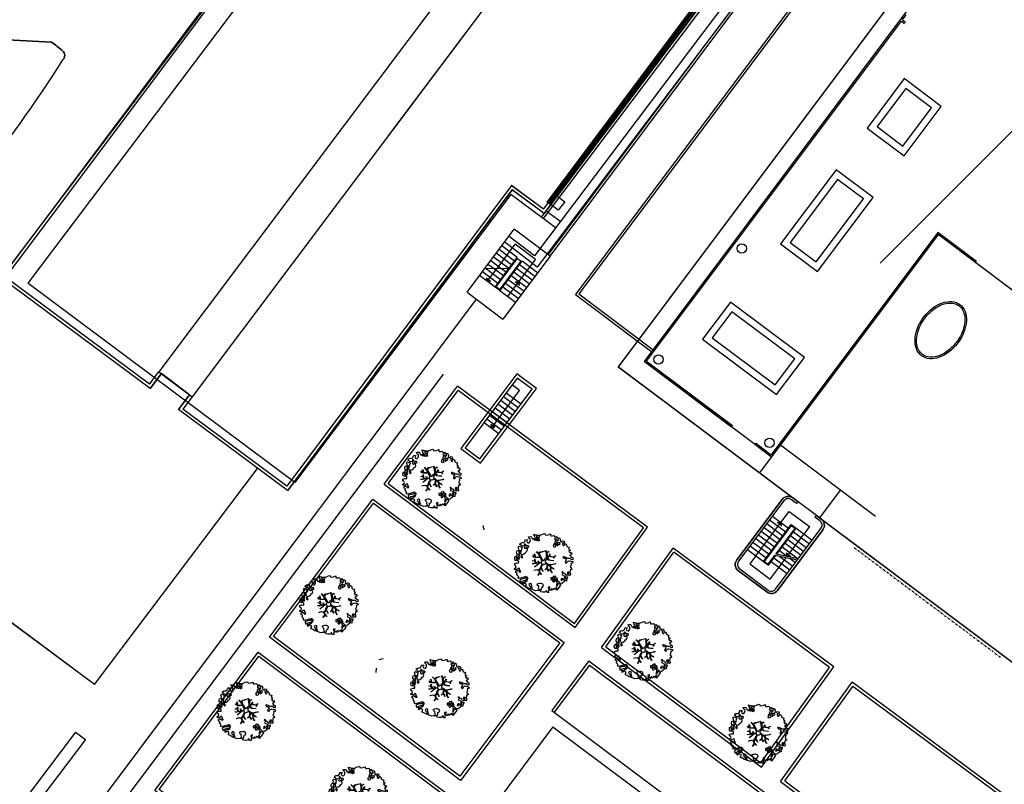
# Model space of a CAD drawing. Units: centimetres. Extents: x -4338 to 9165, y -14919 to -6283.
# Drawn here: x -2783 to -2544, y -11082 to -10896 of the extents above; entities that cross this region are included whole.
import ezdxf

# ---------------------------------------------------------------- set-up
doc = ezdxf.new("R2010")
doc.units = ezdxf.units.CM
for name, pattern in [('097P1-A-202$0$DASHDOT', [1, 0.5, -0.25, 0, -0.25]), ('097P1-A-202$0$DASHED', [0.75, 0.5, -0.25]), ('CONTINUA', [0])]:
    doc.linetypes.add(name, pattern=pattern)
doc.layers.add('A-CARTIGLIO', color=7, linetype='Continuous')
doc.styles.add('RomanS', font='romans__.ttf', dxfattribs={"width": 1.1, "height": 0.075237})
pattern_1 = [(45, (-26023.2, -20933.55), (-84.1899, 84.1899), [])]

# ---------------------------------------------------------------- blocks, each defined once
blk = doc.blocks.new('CAM1')
blk.add_lwpolyline([(-1, 0), (-1, 1), (0, 1), (0, 0)], close=True)
at = {"style": 'RomanS', "flags": 1}
for tag, p in [('MAT', (2, 4.5)), ('CAM', (-10.5, 4)), ('DIM', (-10, 1.5)), ('BOT', (2, 1.5)), ('PROF', (-10.5, -1.5)), ('DAT', (2, -1.5)), ('NOTE', (1, -4.5))]:
    blk.add_attdef(tag, p, '', height=2, dxfattribs=at)
blk = doc.blocks.new('097P1-A-202$0$FR006')
for p, q in [((-0.5, 0), (0.17, 0.67)), ((-0.5, 0), (0.17, -0.67)), ((0, 0.67), (0, -0.67))]:
    blk.add_line(p, q)
blk.add_solid([(-0.5, 0), (0, 0.5), (0, 0)])
blk = doc.blocks.new('097P1-A-202$0$albero')
at = {"linetype": 'Continuous'}
for points in [[(-1.162, 1.276), (-1.121, 1.346), (-0.991, 1.34), (-1.013, 1.285), (-1.044, 1.235), (-1.011, 1.158), (-0.949, 1.138), (-0.886, 1.142), (-0.84, 1.198), (-0.816, 1.27), (-0.808, 1.344), (-0.817, 1.397), (-0.875, 1.426), (-0.908, 1.455), (-0.932, 1.527), (-0.872, 1.539), (-0.771, 1.548), (-0.728, 1.514), (-0.718, 1.461), (-0.673, 1.372), (-0.599, 1.389), (-0.509, 1.434), (-0.49, 1.496), (-0.549, 1.581), (-0.58, 1.699), (-0.499, 1.669), (-0.405, 1.652), (-0.302, 1.63), (-0.167, 1.634), (-0.015, 1.708), (0.103, 1.738), (0.151, 1.714), (0.153, 1.659), (0.223, 1.641), (0.367, 1.665), (0.502, 1.717), (0.516, 1.625), (0.525, 1.596), (0.638, 1.593), (0.711, 1.617), (0.787, 1.53), (0.903, 1.544), (0.936, 1.515), (0.919, 1.445), (0.878, 1.448), (0.758, 1.424), (0.789, 1.379), (0.885, 1.33), (0.94, 1.308), (1.012, 1.308), (1.007, 1.37), (0.991, 1.421), (1.022, 1.471), (1.09, 1.461), (1.139, 1.333), (1.122, 1.264), (1.206, 1.203), (1.211, 1.213), (1.281, 1.268), (1.365, 1.255), (1.396, 1.185), (1.376, 1.123), (1.331, 1.116), (1.266, 1.143), (1.28, 1.051), (1.315, 0.967), (1.347, 0.969), (1.388, 0.967), (1.422, 1.082), (1.465, 1.096), (1.496, 1.05), (1.546, 0.995), (1.548, 0.915), (1.596, 0.891), (1.668, 0.866), (1.714, 0.849), (1.692, 0.77), (1.672, 0.732), (1.79, 0.666), (1.696, 0.587), (1.786, 0.481), (1.835, 0.529), (1.887, 0.418), (1.8, 0.342), (1.75, 0.349), (1.809, 0.265), (1.838, 0.202), (1.936, 0.194), (1.936, 0.05), (1.875, 0.038), (1.751, 0.125), (1.583, 0.126), (1.489, 0.192), (1.362, 0.238), (1.302, 0.226), (1.376, 0.123), (1.434, 0.142), (1.491, 0.088), (1.539, 0.04), (1.493, -0.015), (1.439, -0.121), (1.497, -0.174), (1.567, -0.143), (1.584, -0.073), (1.603, -0.059), (1.668, -0.038), (1.702, -0.019), (1.803, -0.058), (1.848, -0.051), (1.918, -0.068), (1.971, -0.131), (1.901, -0.186), (1.819, -0.204), (1.84, -0.293), (1.818, -0.349), (1.781, -0.433), (1.841, -0.469), (1.865, -0.493), (1.889, -0.589), (1.802, -0.594), (1.775, -0.659), (1.751, -0.803), (1.81, -0.863), (1.726, -0.971), (1.646, -0.949), (1.526, -0.972), (1.45, -0.861), (1.327, -0.805), (1.296, -0.735), (1.224, -0.735), (1.275, -0.79), (1.259, -0.939), (1.372, -0.967), (1.386, -1.01), (1.442, -1.032), (1.501, -1.068), (1.605, -1.066), (1.605, -1.114), (1.539, -1.208), (1.541, -1.335), (1.454, -1.316), (1.394, -1.375), (1.317, -1.433), (1.242, -1.497), (1.112, -1.468), (1.074, -1.424), (0.961, -1.325), (0.955, -1.207), (0.91, -1.118), (0.844, -1.235), (0.865, -1.324), (0.903, -1.44), (0.973, -1.481), (1.054, -1.511), (1.157, -1.533), (1.167, -1.586), (1.133, -1.629), (1.06, -1.725), (0.898, -1.938), (0.909, -1.75), (0.822, -1.803), (0.817, -1.884), (0.733, -1.8), (0.682, -1.888), (0.629, -1.922), (0.588, -1.823), (0.544, -1.957), (0.408, -1.834), (0.471, -1.709), (0.353, -1.74), (0.362, -1.817), (0.415, -1.88), (0.349, -1.997), (0.4, -2.077), (0.335, -2.074), (0.277, -2.069), (0.234, -1.939), (0.138, -2.059), (-0.004, -2.065), (-0.124, -2.04), (-0.165, -1.99), (-0.112, -1.908), (-0.09, -1.853), (-0.089, -1.805), (-0.094, -1.766), (-0.019, -1.726), (0.012, -1.676), (0.039, -1.611), (0.027, -1.575), (-0.006, -1.546), (-0.102, -1.497), (-0.196, -1.504), (-0.312, -1.518), (-0.41, -1.558), (-0.36, -1.589), (-0.331, -1.628), (-0.272, -1.688), (-0.291, -1.775), (-0.263, -1.862), (-0.222, -1.888), (-0.227, -1.946), (-0.292, -1.943), (-0.362, -1.95), (-0.485, -1.966), (-0.576, -1.932), (-0.701, -1.893), (-0.683, -1.799), (-0.719, -1.739), (-0.721, -1.66), (-0.733, -1.623), (-0.732, -1.527), (-0.831, -1.495), (-0.903, -1.567), (-0.858, -1.656), (-0.801, -1.71), (-0.775, -1.813), (-0.765, -1.866), (-0.864, -1.834), (-0.986, -1.754), (-1.096, -1.71), (-1.103, -1.641), (-1.052, -1.576), (-1.098, -1.511), (-1.138, -1.484), (-1.22, -1.503), (-1.314, -1.558), (-1.314, -1.438), (-1.172, -1.383), (-1.092, -1.357), (-0.996, -1.285), (-1.058, -1.266), (-1.166, -1.325), (-1.234, -1.315), (-1.33, -1.339), (-1.4, -1.418), (-1.448, -1.418), (-1.446, -1.353), (-1.498, -1.29), (-1.438, -1.23), (-1.433, -1.22), (-1.283, -1.164), (-1.166, -1.157), (-1.026, -1.071), (-1.035, -1.042), (-1.16, -1.075), (-1.252, -1.089), (-1.353, -1.122), (-1.461, -1.158), (-1.526, -1.179), (-1.62, -1.138), (-1.564, -1.063), (-1.641, -0.977), (-1.684, -0.943), (-1.664, -0.832), (-1.743, -0.786), (-1.74, -0.721), (-1.697, -0.659), (-1.608, -0.662), (-1.524, -0.722), (-1.522, -0.754), (-1.43, -0.74), (-1.463, -0.662), (-1.502, -0.595), (-1.516, -0.528), (-1.525, -0.499), (-1.59, -0.52), (-1.646, -0.57), (-1.682, -0.582), (-1.826, -0.581), (-1.831, -0.543), (-1.814, -0.497), (-1.729, -0.461), (-1.719, -0.418), (-1.765, -0.329), (-1.822, -0.3), (-1.817, -0.194), (-1.706, -0.166), (-1.569, -0.169), (-1.563, -0.039), (-1.626, -0.02), (-1.695, -0.002), (-1.792, -0.002), (-1.825, 0.075), (-1.814, 0.239), (-1.708, 0.281), (-1.611, 0.401), (-1.695, 0.438), (-1.697, 0.541), (-1.67, 0.63), (-1.564, 0.673), (-1.552, 0.757), (-1.597, 0.846), (-1.534, 0.922), (-1.417, 0.881), (-1.347, 0.84), (-1.393, 0.737), (-1.406, 0.652), (-1.435, 0.547), (-1.448, 0.463), (-1.352, 0.39), (-1.253, 0.406), (-1.145, 0.49), (-1.106, 0.543), (-1.033, 0.59), (-0.99, 0.677), (-1.001, 0.761), (-1.078, 0.8), (-1.136, 0.757), (-1.174, 0.8), (-1.183, 0.853), (-1.166, 0.923), (-1.219, 0.938), (-1.294, 0.921), (-1.335, 0.924), (-1.371, 0.936), (-1.437, 1.018), (-1.481, 1.004), (-1.463, 1.098), (-1.405, 1.141), (-1.321, 1.152), (-1.256, 1.149), (-1.208, 1.173), (-1.172, 1.233)], [(-0.389, 1.385), (-0.435, 1.45), (-0.507, 1.403), (-0.592, 1.343), (-0.536, 1.321), (-0.5, 1.357), (-0.455, 1.316), (-0.409, 1.299)], [(-0.211, 1.499), (-0.215, 1.586), (-0.328, 1.589), (-0.398, 1.582), (-0.432, 1.539), (-0.362, 1.522), (-0.363, 1.474), (-0.322, 1.447), (-0.269, 1.481)], [(-0.2, 1.319), (-0.25, 1.423), (-0.317, 1.409), (-0.342, 1.337), (-0.342, 1.289), (-0.304, 1.269), (-0.287, 1.291)], [(0.858, 1.156), (0.944, 1.171), (0.938, 1.23), (0.898, 1.305), (0.809, 1.284), (0.777, 1.209), (0.748, 1.152), (0.772, 1.104), (0.841, 1.086)], [(-1.084, 0.99), (-1.158, 1.069), (-1.211, 1.036), (-1.123, 0.961)], [(-0.935, 0.95), (-1.027, 0.961), (-1.061, 0.845), (-0.977, 0.833), (-0.904, 0.881)], [(0.851, 0.919), (0.842, 0.996), (0.78, 1.064), (0.712, 1.05), (0.686, 1.009), (0.683, 0.968), (0.675, 0.894), (0.721, 0.876), (0.764, 0.891), (0.803, 0.871)], [(1.073, 1.024), (1.116, 1.086), (1.095, 1.151), (1.035, 1.139), (0.96, 1.099), (0.934, 1.082), (0.897, 1.022), (0.931, 0.969), (0.964, 0.964), (1.015, 1.005), (1.018, 1.046)], [(-1.647, 0.069), (-1.641, 0.199), (-1.735, 0.193), (-1.712, 0.12), (-1.705, 0.051), (-1.657, 0.026)], [(-1.541, 0.088), (-1.497, 0.174), (-1.547, 0.254), (-1.593, 0.271), (-1.589, 0.185), (-1.601, 0.1)], [(-1.499, 0.374), (-1.513, 0.441), (-1.566, 0.456), (-1.566, 0.336), (-1.499, 0.326)], [(-1.507, 0.523), (-1.439, 0.633), (-1.519, 0.631), (-1.548, 0.574), (-1.563, 0.521)], [(-1.388, 0.306), (-1.42, 0.256), (-1.382, 0.188), (-1.334, 0.164), (-1.293, 0.233), (-1.352, 0.318)], [(-0.986, -1.218), (-0.942, -1.132), (-0.997, -1.11), (-1.057, -1.146), (-1.05, -1.191)], [(0.606, -1.241), (0.671, -1.172), (0.587, -1.135), (0.515, -1.135), (0.515, -1.207), (0.539, -1.255)], [(0.83, -1.144), (0.85, -1.081), (0.829, -0.992), (0.761, -1.055), (0.701, -1.018), (0.624, -1.099), (0.708, -1.136), (0.763, -1.134), (0.804, -1.112)], [(0.764, -1.309), (0.822, -1.315), (0.767, -1.22), (0.685, -1.263), (0.63, -1.314), (0.661, -1.383), (0.728, -1.393), (0.764, -1.358)], [(1.299, -1.231), (1.273, -1.151), (1.205, -1.189), (1.166, -1.29), (1.25, -1.278), (1.265, -1.226)], [(1.452, -1.236), (1.47, -1.119), (1.386, -1.13), (1.378, -1.181), (1.344, -1.224), (1.38, -1.284)], [(1.681, -0.858), (1.686, -0.752), (1.592, -0.759), (1.57, -0.838), (1.606, -0.874), (1.666, -0.886)], [(0.984, -1.541), (0.895, -1.539), (0.905, -1.592), (0.866, -1.644), (0.955, -1.647)]]:
    blk.add_lwpolyline(points, close=True, dxfattribs=at)
for points in [[(0.078, 0.583), (-0.064, 0.544), (-0.135, 0.527), (-0.155, 0.517), (-0.21, 0.441), (-0.231, 0.41), (-0.138, 0.223), (-0.04, 0.049), (0, 0), (0.02, -0.007), (0.071, 0.003), (0.159, 0.104), (0.247, 0.191), (0.232, 0.499), (0.151, 0.642)], [(0.173, 0.659), (0.259, 0.512), (0.409, 0.592)], [(-0.675, -0.011), (-0.527, -0.031), (-0.514, -0.006), (-0.528, 0.089)], [(-0.293, -0.02), (-0.264, -0.141), (-0.188, -0.13), (-0.12, -0.118), (-0.092, -0.099), (-0.077, -0.08), (-0.068, -0.067), (-0.072, -0.023), (-0.154, 0.156), (-0.223, 0.188), (-0.377, 0.183), (-0.505, 0.186), (-0.584, 0.218), (-0.653, 0.313)], [(-0.638, 0.318), (-0.572, 0.243), (-0.516, 0.22), (-0.52, 0.305), (-0.56, 0.429)], [(-0.535, 0.434), (-0.503, 0.307), (-0.489, 0.222), (-0.378, 0.22), (-0.291, 0.225), (-0.235, 0.233), (-0.193, 0.233), (-0.283, 0.413), (-0.429, 0.555)], [(-0.51, 0.095), (-0.496, -0.021), (-0.504, -0.037), (-0.437, -0.16), (-0.286, -0.145), (-0.31, -0.022)], [(-0.419, 0.575), (-0.27, 0.435), (-0.164, 0.552), (-0.086, 0.557), (0.064, 0.603)], [(0.694, -0.017), (0.533, 0.002), (0.375, 0.012), (0.324, 0.092), (0.3, 0.139), (0.196, 0.023), (0.181, -0.006), (0.158, -0.041), (0.154, -0.101), (0.165, -0.115), (0.255, -0.168), (0.345, -0.235), (0.42, -0.262), (0.481, -0.27), (0.628, -0.246), (0.775, -0.211), (0.834, -0.202)], [(0.421, 0.565), (0.268, 0.487), (0.271, 0.371), (0.286, 0.221), (0.402, 0.307), (0.472, 0.44)], [(0.743, 0.14), (0.673, 0.217), (0.496, 0.241), (0.414, 0.249), (0.385, 0.233), (0.338, 0.197), (0.314, 0.175), (0.391, 0.035), (0.526, 0.024), (0.707, -0.003)], [(0.484, 0.413), (0.42, 0.296), (0.674, 0.234), (0.818, 0.33)], [(0.84, 0.306), (0.693, 0.227), (0.756, 0.141)], [(-0.665, -0.207), (-0.558, -0.21), (-0.454, -0.18), (-0.532, -0.047), (-0.682, -0.03)], [(-0.538, -0.417), (-0.268, -0.191), (-0.275, -0.179), (-0.555, -0.23), (-0.681, -0.223)], [(-0.33, -0.979), (-0.262, -0.894), (-0.239, -0.825), (-0.215, -0.783), (-0.243, -0.668), (-0.272, -0.653), (-0.415, -0.614), (-0.589, -0.661)], [(-0.585, -0.642), (-0.411, -0.585), (-0.272, -0.619), (-0.168, -0.496), (-0.138, -0.41), (-0.09, -0.315), (-0.052, -0.261), (-0.047, -0.236), (-0.065, -0.231), (-0.069, -0.167), (-0.083, -0.158), (-0.216, -0.17), (-0.525, -0.426)], [(0.005, -0.711), (-0.102, -0.508), (-0.121, -0.504), (-0.158, -0.547), (-0.196, -0.611), (-0.225, -0.648), (-0.221, -0.692), (-0.19, -0.778), (-0.073, -0.922)], [(0.135, -0.593), (0.258, -0.494), (0.289, -0.377), (0.29, -0.318), (0.283, -0.276), (0.251, -0.231), (0.198, -0.217), (0.188, -0.207), (0.17, -0.203), (0.14, -0.24), (0.094, -0.255), (0.046, -0.257), (0.015, -0.267), (-0.01, -0.265), (-0.028, -0.295), (-0.084, -0.375), (-0.101, -0.429), (-0.112, -0.457), (0.012, -0.709)], [(0.375, -0.693), (0.258, -0.515), (0.142, -0.611)], [(0.579, -0.792), (0.476, -0.591), (0.513, -0.441), (0.42, -0.317), (0.356, -0.3), (0.326, -0.292), (0.285, -0.461), (0.279, -0.515), (0.402, -0.702)], [(0.842, -0.227), (0.771, -0.24), (0.631, -0.265), (0.469, -0.308), (0.539, -0.436), (0.732, -0.542)], [(0.727, -0.561), (0.545, -0.465), (0.496, -0.602), (0.601, -0.795)], [(-0.077, -0.923), (-0.192, -0.792), (-0.224, -0.82), (-0.248, -0.904), (-0.324, -0.987)]]:
    blk.add_lwpolyline(points, dxfattribs=at)

msp = doc.modelspace()

# ---------------------------------------------------------------- hatches: boundary and pattern name
at = {"layer": 'A-CARTIGLIO'}
h = msp.add_hatch(dxfattribs=at)
h.set_pattern_fill('ANSI31', color=256, scale=37.5, style=0)
h.set_pattern_definition(pattern_1)
edge = h.paths.add_edge_path()
edge.add_line((-2588.902, -11016.871), (-2519.055, -11069.21))
edge.add_line((-2519.055, -11069.21), (-2368.953, -10868.897))
edge.add_line((-2368.953, -10868.897), (-2487.79, -10779.847))
edge.add_line((-2487.79, -10779.847), (-2553.453, -10867.475))
h = msp.add_hatch(dxfattribs=at)
h.set_pattern_fill('ANSI31', color=256, scale=37.5, style=0)
h.set_pattern_definition(pattern_1)
edge = h.paths.add_edge_path()
edge.add_line((-2588.902, -11016.871), (-2519.055, -11069.21))
edge.add_line((-2519.055, -11069.21), (-2368.953, -10868.897))
edge.add_line((-2368.953, -10868.897), (-2487.79, -10779.847))
edge.add_line((-2487.79, -10779.847), (-2553.453, -10867.475))
h = msp.add_hatch(dxfattribs=at)
h.set_pattern_fill('ANSI31', color=256, scale=37.5, style=0)
h.set_pattern_definition(pattern_1)
edge = h.paths.add_edge_path()
edge.add_line((-2588.902, -11016.871), (-2519.055, -11069.21))
edge.add_line((-2519.055, -11069.21), (-2368.953, -10868.897))
edge.add_line((-2368.953, -10868.897), (-2487.79, -10779.847))
edge.add_line((-2487.79, -10779.847), (-2553.453, -10867.475))

# ---------------------------------------------------------------- linework, layer by layer
at = {"layer": 'A-CARTIGLIO', "linetype": 'Continuous'}
for p, q in [((-2581.9, -10695.038), (-2781.427, -10959.802)), ((-2679.07, -10813.146), (-2787.941, -10958.524)), ((-2787.941, -10958.524), (-2678.47, -10813.597)), ((-2678.47, -10813.597), (-2786.889, -10958.371)), ((-2580.223, -10843.29), (-2641.106, -10924.076)), ((-2646.492, -10844.144), (-2704.574, -10921.43)), ((-2638.438, -10850.197), (-2741.536, -10987.384)), ((-2638.438, -10850.197), (-2693.959, -10924.076)), ((-2642.722, -10924.076), (-2602.613, -10870.614)), ((-2601.962, -10870.995), (-2641.784, -10924.076)), ((-2598.375, -10873.799), (-2636.326, -10924.076)), ((-2595.947, -10874.193), (-2633.601, -10924.076)), ((-2704.574, -10921.43), (-2749.59, -10981.331)), ((-2636.326, -10924.076), (-2658.264, -10953.139)), ((-2633.601, -10924.076), (-2657.598, -10955.866)), ((-2641.106, -10924.076), (-2656.178, -10944.075)), ((-2656.039, -10941.827), (-2642.722, -10924.076)), ((-2641.783, -10924.076), (-2655.882, -10942.869)), ((-2663.888, -10936.022), (-2699.837, -10984.189)), ((-2656.039, -10941.827), (-2663.888, -10936.022)), ((-2663.745, -10937.083), (-2718.343, -11010.238)), ((-2663.745, -10937.083), (-2718.343, -11010.238)), ((-2663.734, -10937.069), (-2718.332, -11010.224)), ((-2663.734, -10937.069), (-2699.837, -10985.443)), ((-2664.046, -10938.224), (-2699.837, -10985.969)), ((-2663.734, -10937.069), (-2697.138, -10981.826)), ((-2656.178, -10944.075), (-2664.046, -10938.224)), ((-2655.886, -10942.873), (-2663.734, -10937.069)), ((-2655.882, -10942.869), (-2663.734, -10937.069)), ((-2656.552, -10943.774), (-2655.882, -10942.869)), ((-2653.133, -10946.341), (-2656.552, -10943.774)), ((-2653.133, -10946.341), (-2656.552, -10943.774)), ((-2651.9, -10944.906), (-2655.425, -10942.26)), ((-2674.651, -10961.989), (-2663.182, -10946.684)), ((-2674.651, -10961.989), (-2663.182, -10946.684)), ((-2658.264, -10953.139), (-2664.415, -10948.441)), ((-2654.479, -10953.205), (-2663.182, -10946.684)), ((-2654.479, -10953.205), (-2663.182, -10946.684)), ((-2662.467, -10953.546), (-2666.218, -10950.735)), ((-2662.467, -10953.546), (-2666.218, -10950.735)), ((-2662.467, -10953.546), (-2666.218, -10950.735)), ((-2662.467, -10953.546), (-2666.218, -10950.735)), ((-2657.598, -10955.866), (-2665.486, -10949.842)), ((-2664.49, -10956.247), (-2668.242, -10953.436)), ((-2664.49, -10956.247), (-2668.242, -10953.436)), ((-2663.816, -10955.347), (-2667.567, -10952.536)), ((-2663.816, -10955.347), (-2667.567, -10952.536)), ((-2663.141, -10954.446), (-2666.892, -10951.635)), ((-2663.141, -10954.446), (-2666.892, -10951.635)), ((-2654.479, -10953.205), (-2665.948, -10968.51)), ((-2654.479, -10953.205), (-2665.948, -10968.51)), ((-2664.49, -10956.247), (-2662.467, -10953.546)), ((-2664.49, -10956.247), (-2662.467, -10953.546)), ((-2668.34, -10956.174), (-2669.591, -10955.237)), ((-2668.34, -10956.174), (-2669.591, -10955.237)), ((-2666.415, -10956.21), (-2668.916, -10954.336)), ((-2666.415, -10956.21), (-2668.916, -10954.336)), ((-2666.813, -10961.535), (-2661.529, -10954.483)), ((-2666.813, -10961.535), (-2661.529, -10954.483)), ((-2666.663, -10961.648), (-2661.266, -10954.446)), ((-2666.663, -10961.648), (-2661.266, -10954.446)), ((-2664.259, -10956.251), (-2662.429, -10953.809)), ((-2664.259, -10956.251), (-2662.429, -10953.809)), ((-2662.429, -10953.809), (-2661.529, -10954.483)), ((-2662.429, -10953.809), (-2661.529, -10954.483)), ((-2658.19, -10958.157), (-2661.941, -10955.346)), ((-2658.19, -10958.157), (-2661.941, -10955.346)), ((-2657.515, -10957.256), (-2661.266, -10954.446)), ((-2657.515, -10957.256), (-2661.266, -10954.446)), ((-2657.515, -10957.256), (-2661.266, -10954.446)), ((-2657.515, -10957.256), (-2661.266, -10954.446)), ((-2751.877, -10984.375), (-2786.889, -10958.371)), ((-2667.864, -10960.748), (-2671.615, -10957.937)), ((-2667.864, -10960.748), (-2671.615, -10957.937)), ((-2667.189, -10959.848), (-2670.94, -10957.037)), ((-2667.189, -10959.848), (-2670.94, -10957.037)), ((-2670.265, -10956.137), (-2664.259, -10956.251)), ((-2666.514, -10958.948), (-2670.265, -10956.137)), ((-2670.265, -10956.137), (-2664.259, -10956.251)), ((-2666.514, -10958.948), (-2670.265, -10956.137)), ((-2669.739, -10959.343), (-2667.378, -10956.192)), ((-2669.739, -10959.343), (-2667.378, -10956.192)), ((-2665.84, -10958.047), (-2668.34, -10956.174)), ((-2665.84, -10958.047), (-2668.34, -10956.174)), ((-2667.864, -10960.748), (-2664.49, -10956.247)), ((-2667.864, -10960.748), (-2664.49, -10956.247)), ((-2667.601, -10960.711), (-2664.259, -10956.251)), ((-2667.601, -10960.711), (-2664.259, -10956.251)), ((-2667.601, -10960.711), (-2664.259, -10956.251)), ((-2667.601, -10960.711), (-2664.259, -10956.251)), ((-2665.165, -10957.147), (-2666.415, -10956.21)), ((-2665.165, -10957.147), (-2666.415, -10956.21)), ((-2660.213, -10960.858), (-2663.965, -10958.047)), ((-2660.213, -10960.858), (-2663.965, -10958.047)), ((-2659.539, -10959.957), (-2663.29, -10957.146)), ((-2659.539, -10959.957), (-2663.29, -10957.146)), ((-2658.864, -10959.057), (-2662.615, -10956.246)), ((-2658.864, -10959.057), (-2662.615, -10956.246)), ((-2751.726, -10985.422), (-2787.941, -10958.524)), ((-2751.726, -10985.422), (-2787.941, -10958.524)), ((-2716.545, -11008.257), (-2781.427, -10959.802)), ((-2666.813, -10961.535), (-2667.864, -10960.748)), ((-2666.813, -10961.535), (-2667.864, -10960.748)), ((-2666.701, -10961.385), (-2667.601, -10960.711)), ((-2666.701, -10961.385), (-2667.601, -10960.711)), ((-2662.237, -10963.558), (-2665.989, -10960.748)), ((-2662.237, -10963.558), (-2665.989, -10960.748)), ((-2661.563, -10962.658), (-2665.314, -10959.847)), ((-2661.563, -10962.658), (-2665.314, -10959.847)), ((-2660.888, -10961.758), (-2664.639, -10958.947)), ((-2660.888, -10961.758), (-2664.639, -10958.947)), ((-2674.651, -10961.989), (-2665.948, -10968.51)), ((-2674.651, -10961.989), (-2665.948, -10968.51)), ((-2666.663, -10961.648), (-2666.813, -10961.535)), ((-2666.663, -10961.648), (-2666.813, -10961.535)), ((-2662.912, -10964.459), (-2666.663, -10961.648)), ((-2662.912, -10964.459), (-2666.663, -10961.648)), ((-2751.877, -10984.375), (-2749.59, -10981.331)), ((-2751.726, -10985.422), (-2748.99, -10981.782)), ((-2748.99, -10981.782), (-2751.726, -10985.422)), ((-2749.59, -10981.331), (-2741.536, -10987.384)), ((-2742.136, -10986.933), (-2748.99, -10981.782)), ((-2699.837, -10984.189), (-2718.486, -11009.176)), ((-2742.136, -10986.933), (-2744.842, -10990.535)), ((-2744.842, -10990.535), (-2742.136, -10986.933)), ((-2699.837, -10985.443), (-2718.332, -11010.224)), ((-2699.837, -10985.443), (-2718.332, -11010.224)), ((-2699.837, -10985.969), (-2716.545, -11008.257)), ((-2741.536, -10987.384), (-2743.789, -10990.382)), ((-2718.332, -11010.224), (-2744.842, -10990.535)), ((-2718.332, -11010.224), (-2744.842, -10990.535)), ((-2718.486, -11009.176), (-2743.789, -10990.382)), ((-2765.224, -11057.364), (-2725.607, -11004.821)), ((-2765.224, -11057.364), (-2824.183, -11013.574)), ((-2765.224, -11057.364), (-2824.183, -11013.574)), ((-2604.461, -11026.065), (-2598.389, -11017.963)), ((-2601.764, -11018.245), (-2597.863, -11021.169)), ((-2601.09, -11017.345), (-2597.188, -11020.268)), ((-2600.415, -11016.445), (-2596.514, -11019.368)), ((-2603.114, -11020.046), (-2599.212, -11022.969)), ((-2602.585, -11027.471), (-2595.839, -11018.468)), ((-2602.439, -11019.146), (-2598.538, -11022.069)), ((-2602.323, -11027.433), (-2595.802, -11018.73)), ((-2599.563, -11025.626), (-2594.901, -11019.405)), ((-2599.361, -11025.669), (-2594.639, -11019.367)), ((-2595.839, -11018.468), (-2594.639, -11019.367)), ((-2595.802, -11018.73), (-2594.901, -11019.405)), ((-2595.313, -11020.267), (-2591.412, -11023.191)), ((-2594.639, -11019.367), (-2590.738, -11022.291)), ((-2605.137, -11022.747), (-2601.236, -11025.67)), ((-2604.463, -11021.846), (-2600.562, -11024.77)), ((-2603.788, -11020.946), (-2599.887, -11023.869)), ((-2597.337, -11022.968), (-2593.436, -11025.892)), ((-2596.837, -11026.209), (-2592.763, -11020.773)), ((-2596.663, -11022.068), (-2592.761, -11024.991)), ((-2595.988, -11021.168), (-2592.087, -11024.091)), ((-2606.487, -11024.547), (-2602.585, -11027.471)), ((-2605.812, -11023.647), (-2601.911, -11026.57)), ((-2598.687, -11024.769), (-2596.736, -11026.231)), ((-2598.012, -11023.869), (-2594.111, -11026.792)), ((-2604.461, -11026.065), (-2605.923, -11028.016)), ((-2602.585, -11027.471), (-2601.385, -11028.37)), ((-2602.323, -11027.433), (-2601.423, -11028.108)), ((-2601.423, -11028.108), (-2599.811, -11025.957)), ((-2601.385, -11028.37), (-2599.609, -11026)), ((-2600.971, -11031.726), (-2597.085, -11026.54)), ((-2600.71, -11027.47), (-2596.809, -11030.393)), ((-2600.036, -11026.57), (-2596.135, -11029.493)), ((-2594.358, -11027.123), (-2599.811, -11025.957)), ((-2594.111, -11026.792), (-2599.563, -11025.626)), ((-2598.645, -11026.206), (-2595.46, -11028.593)), ((-2596.02, -11026.767), (-2594.785, -11027.692)), ((-2605.923, -11028.016), (-2600.971, -11031.726))]:
    msp.add_line(p, q, dxfattribs=at)
at = {"layer": 'A-CARTIGLIO'}
for p, q in [((-2656.05, -10941.841), (-2602.624, -10870.628)), ((-2656.05, -10941.841), (-2602.624, -10870.628)), ((-2656.039, -10941.827), (-2602.613, -10870.614)), ((-2655.897, -10942.887), (-2602.024, -10871.079)), ((-2655.897, -10942.887), (-2602.024, -10871.079)), ((-2654.929, -10952.868), (-2595.9, -10874.093)), ((-2654.929, -10952.868), (-2595.9, -10874.093)), ((-2654.479, -10953.205), (-2595.45, -10874.43)), ((-2654.479, -10953.205), (-2595.45, -10874.43)), ((-2587, -10880.762), (-2648.278, -10962.538)), ((-2586.55, -10881.099), (-2647.491, -10962.425)), ((-2631.519, -10978.845), (-2568.442, -10894.669)), ((-2630.994, -10978.77), (-2569.041, -10896.094)), ((-2569.041, -10896.094), (-2568.291, -10896.656)), ((-2568.816, -10895.794), (-2567.917, -10894.593)), ((-2568.816, -10895.794), (-2568.014, -10896.395)), ((-2663.888, -10936.022), (-2718.486, -11009.176)), ((-2656.05, -10941.841), (-2663.899, -10936.036)), ((-2656.05, -10941.841), (-2663.899, -10936.036)), ((-2655.897, -10942.887), (-2663.745, -10937.083)), ((-2655.897, -10942.887), (-2663.745, -10937.083)), ((-2657.747, -10940.125), (-2657.747, -10940.125)), ((-2560.132, -10947.99), (-2603.532, -11005.908)), ((-2560.207, -10947.465), (-2600.684, -11001.482)), ((-2560.132, -10947.99), (-2600.609, -11002.007)), ((-2550.806, -10954.509), (-2560.207, -10947.465)), ((-2550.731, -10955.034), (-2560.132, -10947.99)), ((-2537.024, -10965.305), (-2560.132, -10947.99)), ((-2667.378, -10956.192), (-2662.993, -10950.34)), ((-2667.378, -10956.192), (-2662.993, -10950.34)), ((-2658.041, -10954.05), (-2662.993, -10950.34)), ((-2658.041, -10954.05), (-2662.993, -10950.34)), ((-2664.788, -10963.053), (-2658.041, -10954.05)), ((-2664.788, -10963.053), (-2658.041, -10954.05)), ((-2648.278, -10962.538), (-2629.72, -10976.445)), ((-2647.491, -10962.425), (-2629.382, -10975.994)), ((-2672.421, -10963.659), (-2800.559, -11134.66)), ((-2631.519, -10978.845), (-2610.367, -10994.695)), ((-2630.994, -10978.77), (-2610.142, -10994.395)), ((-2680.492, -10981.934), (-2810.674, -11155.663)), ((-2661.874, -10985.855), (-2663.674, -10984.506)), ((-2694.848, -11008.675), (-2677, -10984.856)), ((-2693.851, -11008.523), (-2676.842, -10985.868)), ((-2630.769, -11019.12), (-2677, -10984.856)), ((-2631.769, -11019.276), (-2676.842, -10985.868)), ((-2668.732, -10995.008), (-2661.874, -10985.855)), ((-2665.136, -10986.457), (-2661.535, -10989.155)), ((-2667.16, -10989.157), (-2663.559, -10991.856)), ((-2666.485, -10988.257), (-2662.884, -10990.956)), ((-2665.811, -10987.357), (-2662.21, -10990.055)), ((-2718.332, -11010.224), (-2744.842, -10990.535)), ((-2669.184, -10991.858), (-2665.583, -10994.557)), ((-2668.509, -10990.958), (-2664.908, -10993.656)), ((-2667.835, -10990.058), (-2664.233, -10992.756)), ((-2670.533, -10993.659), (-2666.932, -10996.357)), ((-2669.858, -10992.759), (-2666.257, -10995.457)), ((-2668.732, -10995.008), (-2668.781, -10994.177)), ((-2667.922, -10994.821), (-2668.781, -10994.177)), ((-2668.732, -10995.008), (-2667.922, -10994.821)), ((-2610.367, -10994.695), (-2610.142, -10994.395)), ((-2604.665, -10998.968), (-2604.44, -10998.668)), ((-2604.665, -10998.968), (-2600.609, -11002.007)), ((-2604.44, -10998.668), (-2600.684, -11001.482)), ((-2575.365, -11016.472), (-2598.472, -10999.156)), ((-2694.848, -11008.675), (-2648.365, -11043.507)), ((-2693.851, -11008.523), (-2648.519, -11042.492)), ((-2588.902, -11016.871), (-2583.843, -11010.119)), ((-2765.224, -11057.364), (-2824.183, -11013.574)), ((-2765.234, -11057.379), (-2824.183, -11013.574)), ((-2598.389, -11017.963), (-2596.366, -11015.262)), ((-2596.366, -11015.262), (-2591.414, -11018.972)), ((-2670.795, -11018.715), (-2670.545, -11019.765)), ((-2648.519, -11042.492), (-2631.769, -11019.276)), ((-2648.365, -11043.507), (-2630.769, -11019.12)), ((-2591.414, -11018.972), (-2592.763, -11020.773)), ((-2641.932, -11048.327), (-2624.514, -11024.185)), ((-2640.936, -11048.175), (-2624.357, -11025.197)), ((-2585.498, -11053.044), (-2624.514, -11024.185)), ((-2586.497, -11053.2), (-2624.357, -11025.197)), ((-2641.932, -11048.327), (-2603.093, -11077.431)), ((-2640.936, -11048.175), (-2603.248, -11076.416)), ((-2695.062, -11051.075), (-2696.105, -11051.354)), ((-2645.061, -11051.606), (-2654.073, -11063.631)), ((-2645.061, -11051.606), (-2597.733, -11087.027)), ((-2696.786, -11053.359), (-2696.831, -11054.438)), ((-2644.917, -11052.613), (-2653.497, -11064.063)), ((-2644.917, -11052.613), (-2598.934, -11087.027)), ((-2603.248, -11076.416), (-2586.497, -11053.2)), ((-2603.093, -11077.431), (-2585.498, -11053.044)), ((-2598.426, -11080.928), (-2581.008, -11056.786)), ((-2597.429, -11080.776), (-2580.85, -11057.798)), ((-2536.717, -11089.546), (-2581.008, -11056.786)), ((-2537.717, -11089.702), (-2580.85, -11057.798)), ((-2654.073, -11063.631), (-2622.85, -11087.027)), ((-2653.777, -11067.602), (-2728.685, -11167.567)), ((-2653.777, -11067.602), (-2627.853, -11087.027)), ((-2767.47, -11070.745), (-2801.168, -11115.203)), ((-2767.47, -11070.745), (-2801.168, -11115.203)), ((-2769.861, -11068.933), (-2801.165, -11110.233)), ((-2769.861, -11068.933), (-2801.165, -11110.233)), ((-2769.861, -11068.933), (-2767.47, -11070.745)), ((-2769.861, -11068.933), (-2767.47, -11070.745)), ((-2598.426, -11080.928), (-2554.336, -11113.966)), ((-2597.429, -11080.776), (-2554.491, -11112.951))]:
    msp.add_line(p, q, dxfattribs=at)
at = {"layer": 'A-CARTIGLIO', "linetype": '097P1-A-202$0$DASHDOT'}
msp.add_line((-2580.544, -11024.051), (-2544.816, -11050.823), dxfattribs=at)
at = {"layer": 'A-CARTIGLIO', "linetype": 'CONTINUA', "ltscale": 5, "const_width": 0.375}
msp.add_lwpolyline([(-2588.902, -11016.871), (-2519.055, -11069.21), (-2368.953, -10868.897), (-2487.79, -10779.847), (-2553.453, -10867.475)], dxfattribs=at)
at = {"layer": 'A-CARTIGLIO'}
msp.add_lwpolyline([(-2507.692, -10806.405), (-2473.331, -10832.153), (-2496.493, -10863.063), (-2469.484, -10883.302), (-2490.06, -10910.76), (-2432.592, -10953.824), (-2438.101, -10961.176), (-2495.569, -10918.113), (-2533.123, -10968.229), (-2560.132, -10947.99), (-2600.609, -11002.007), (-2631.519, -10978.845), (-2509.75, -10816.344), (-2513.201, -10813.758), (-2507.692, -10806.405)], dxfattribs=at)
at = {"layer": 'A-CARTIGLIO', "linetype": '097P1-A-202$0$DASHED', "const_width": 1.125}
msp.add_lwpolyline([(-2601.897, -10869.599), (-2654.966, -10940.42), (-2601.897, -10869.599)], close=True, dxfattribs=at)
msp.add_lwpolyline([(-2601.897, -10869.599), (-2654.966, -10940.42), (-2601.897, -10869.599)], close=True, dxfattribs=at)
at = {"layer": 'A-CARTIGLIO', "const_width": 0.375}
msp.add_lwpolyline([(-2571.893, -10892.083), (-2637.893, -10980.161), (-2595.429, -11011.98)], dxfattribs=at)
at = {"layer": 'A-CARTIGLIO', "linetype": 'Continuous'}
msp.add_lwpolyline([(-2884.337, -10984.552), (-2875.172, -10984.54, 0.18983), (-2820.207, -10962.803, 0.0646449), (-2772.943, -10905.527, 0.4233479), (-2773, -10903.34, 0.0454589), (-2775.736, -10901.249), (-2798.767, -10900.029), (-2775.736, -10901.249, -0.0454589), (-2773, -10903.34, -0.4233479), (-2772.943, -10905.527)], format="xyb", dxfattribs=at)
for points in [[(-2577.34, -10922.091), (-2568.338, -10928.837), (-2559.343, -10916.833), (-2568.346, -10910.087)], [(-2574.978, -10921.752), (-2568.676, -10926.474), (-2561.705, -10917.171), (-2568.007, -10912.449)], [(-2598.431, -10950.236), (-2589.428, -10956.982), (-2575.936, -10938.976), (-2584.938, -10932.23)], [(-2596.068, -10949.897), (-2589.766, -10954.62), (-2578.298, -10939.315), (-2584.6, -10934.593)], [(-2599.378, -10986.879), (-2592.631, -10977.876), (-2610.637, -10964.384), (-2617.383, -10973.387)], [(-2599.716, -10984.517), (-2594.994, -10978.215), (-2610.299, -10966.746), (-2615.021, -10973.048)]]:
    msp.add_lwpolyline(points, close=True, dxfattribs=at)
at = {"layer": 'A-CARTIGLIO', "const_width": 0.188}
msp.add_lwpolyline([(-2664.863, -10962.997, 1), (-2664.713, -10963.11, 1)], format="xyb", close=True, dxfattribs=at)
msp.add_lwpolyline([(-2664.863, -10962.997, 1), (-2664.713, -10963.11, 1)], format="xyb", close=True, dxfattribs=at)
at = {"layer": 'A-CARTIGLIO'}
for points in [[(-2657.787, -10985.403), (-2662.588, -10981.805), (-2676.193, -10999.961), (-2671.391, -11003.559)], [(-2658.836, -10985.554), (-2662.438, -10982.855), (-2675.143, -10999.811), (-2671.542, -11002.509)], [(-2697.546, -11012.276), (-2651.063, -11047.108), (-2676.239, -11080.705), (-2722.722, -11045.873)], [(-2697.402, -11013.283), (-2652.133, -11047.205), (-2676.421, -11079.618), (-2721.69, -11045.696)], [(-2725.42, -11049.474), (-2678.937, -11084.306), (-2704.113, -11117.903), (-2750.596, -11083.072)], [(-2725.276, -11050.482), (-2680.007, -11084.404), (-2704.295, -11116.817), (-2749.565, -11082.895)]]:
    msp.add_lwpolyline(points, close=True, dxfattribs=at)
msp.add_lwpolyline([(-2588.411, -11017.246), (-2595.429, -11011.98, 0.4146103), (-2598.054, -11012.356), (-2609.073, -11027.061, 0.4142136), (-2608.697, -11029.686), (-2601.795, -11034.858, 0.4142136), (-2599.17, -11034.482), (-2588.151, -11019.777, 0.391079), (-2588.411, -11017.246)], format="xyb", close=True, dxfattribs=at)
at = {"layer": 'A-CARTIGLIO', "linetype": 'Continuous'}
msp.add_lwpolyline([(-2608.697, -11029.686, -0.4142136), (-2609.073, -11027.061), (-2598.054, -11012.356, -0.4142136), (-2595.429, -11011.98), (-2594.229, -11012.88), (-2594.566, -11013.33), (-2595.767, -11012.43, 0.4142136), (-2597.604, -11012.693), (-2608.623, -11027.398, 0.4142136), (-2608.36, -11029.236), (-2601.457, -11034.408, 0.4142136), (-2599.62, -11034.144), (-2588.601, -11019.44, 0.4142136), (-2588.865, -11017.602), (-2590.065, -11016.703), (-2589.728, -11016.253), (-2588.527, -11017.152, -0.4142136), (-2588.151, -11019.777), (-2599.17, -11034.482, -0.4142136), (-2601.795, -11034.858)], format="xyb", close=True, dxfattribs=at)
at = {"layer": 'A-CARTIGLIO', "linetype": 'Continuous', "const_width": 0.187}
msp.add_lwpolyline([(-2592.688, -11020.829, -1), (-2592.838, -11020.716, -1)], format="xyb", close=True, dxfattribs=at)
at = {"layer": 'A-CARTIGLIO', "linetype": 'Continuous'}
for centre in [(-2607.868, -10951.348), (-2628.106, -10978.356), (-2601.098, -10998.595)]:
    msp.add_circle(centre, 1.125, dxfattribs=at)
at = {"layer": 'A-CARTIGLIO'}
msp.add_ellipse((-2559.488, -10971.207), major_axis=(-4.663, -6.223), ratio=0.6692913, dxfattribs=at)
msp.add_open_spline([(-2563.926, -10977.13), (-2563.397, -10977.527), (-2562.738, -10977.756), (-2561.238, -10977.824), (-2560.4, -10977.66), (-2558.705, -10976.943), (-2557.85, -10976.39), (-2555.997, -10974.726), (-2555.074, -10973.482), (-2553.852, -10970.87), (-2553.558, -10969.509), (-2553.677, -10967.163), (-2554.083, -10966.19), (-2555.401, -10964.905), (-2556.321, -10964.575), (-2558.473, -10964.674), (-2559.695, -10965.114), (-2561.987, -10966.666), (-2563.05, -10967.772), (-2564.634, -10970.264), (-2565.151, -10971.643), (-2565.47, -10974.179), (-2565.272, -10975.324), (-2564.555, -10976.55), (-2564.267, -10976.875), (-2563.926, -10977.13)], degree=3, knots=[0, 0, 0, 0, 0.4274028, 0.4274028, 0.8548057, 0.8548057, 1.2822085, 1.2822085, 1.8729729, 1.8729729, 2.4637372, 2.4637372, 3.0545016, 3.0545016, 3.645266, 3.645266, 4.2360304, 4.2360304, 4.8267948, 4.8267948, 5.4175591, 5.4175591, 6.0083235, 6.0083235, 6.2831853, 6.2831853, 6.2831853, 6.2831853], dxfattribs=at)

# ---------------------------------------------------------------- block references
at = {"layer": 'A-CARTIGLIO', "ltscale": 2, "xscale": 2.624999999983334, "yscale": 2.624999999983334, "zscale": 2.624999999983334, "rotation": 232.3060814291226}
msp.add_blockref('CAM1', (-2654.584, -10940.458, -2.475), dxfattribs=at)
at = {"layer": 'A-CARTIGLIO', "linetype": 'Continuous'}
for p, xscale, yscale, zscale, rotation in [((-2669.458, -10958.968), 0.9374999998830873, 0.9374999998830873, 0.9374999998830873, 53.15438312510034), ((-2669.458, -10958.968), 0.9374999998830873, 0.9374999998830873, 0.9374999998830873, 53.15438312510034), ((-2596.556, -11025.834), -0.9374999998830873, 0.9375, 0.9375, 233.1543831251003)]:
    msp.add_blockref('097P1-A-202$0$FR006', p, dxfattribs=dict(at, xscale=xscale, yscale=yscale, zscale=zscale, rotation=rotation))
at = {"layer": 'A-CARTIGLIO'}
for p, xscale, yscale, zscale, rotation in [((-2662.37, -10959.827), -0.9374999998830873, 0.9375, 0.9375, 53.1543831251003), ((-2662.37, -10959.827), -0.9374999998830873, 0.9375, 0.9375, 53.1543831251003), ((-2598.671, -11018.338), 0.9374999998830873, 0.9374999998830873, 0.9374999998830873, 233.1543831251003)]:
    msp.add_blockref('097P1-A-202$0$FR006', p, dxfattribs=dict(at, xscale=xscale, yscale=yscale, zscale=zscale, rotation=rotation))
at = {"layer": 'A-CARTIGLIO', "xscale": 3.75, "yscale": 3.75, "zscale": 3.75}
for p in [(-2683.432, -11006.678), (-2656.24, -11027.186), (-2708.476, -11037.396), (-2632.019, -11048.563), (-2681.468, -11057.635), (-2728.572, -11063.19), (-2604.023, -11068.678), (-2701.322, -11083.775)]:
    msp.add_blockref('097P1-A-202$0$albero', p, dxfattribs=at)

doc.saveas('drawing.dxf')
